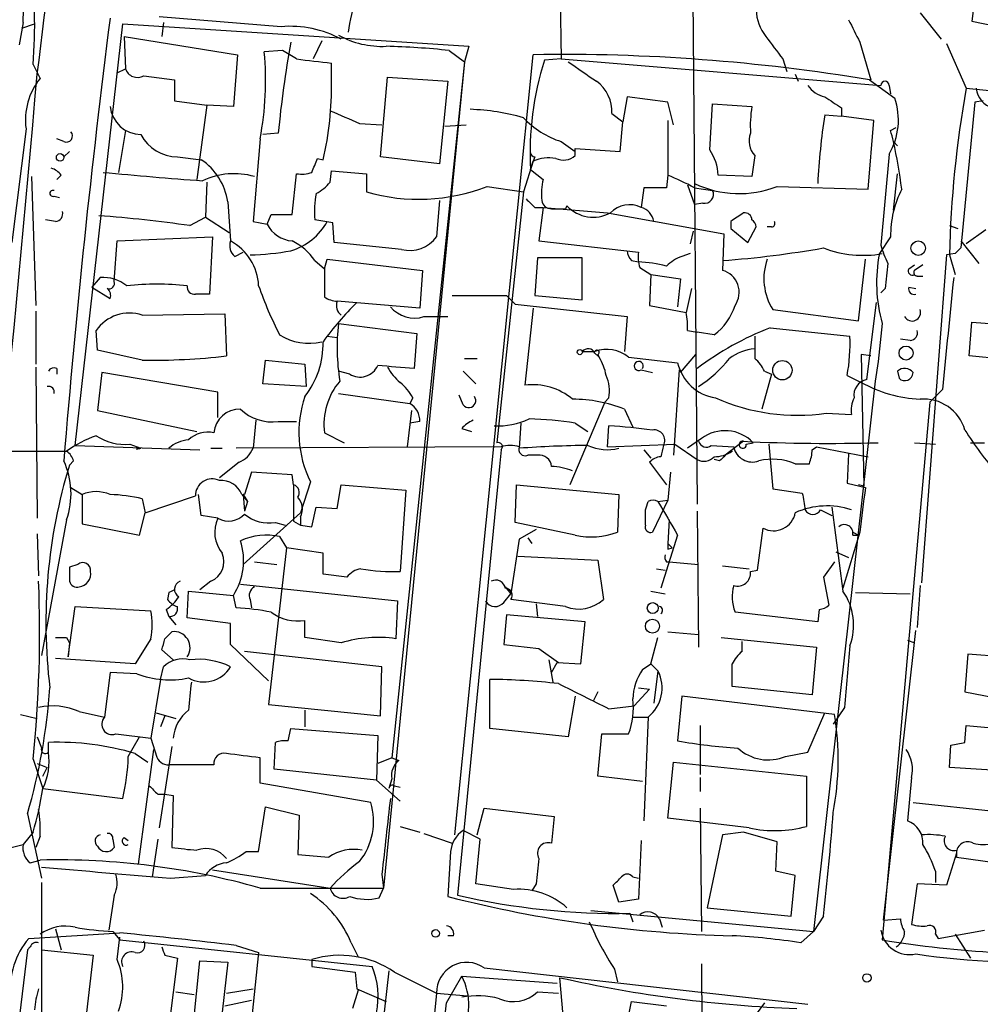
# Model space of a CAD drawing. Extents: x 4 to 901, y 640 to 1528.
# Drawn here: x 133 to 191, y 962 to 1022 of the extents above; entities that cross this region are included whole.
import ezdxf

# ---------------------------------------------------------------- set-up
doc = ezdxf.new("R2010")
doc.units = 0
doc.header["$MEASUREMENT"] = 0
doc.layers.add('MAIN', color=5, linetype='CONTINUOUS')

msp = doc.modelspace()

# ---------------------------------------------------------------- linework, layer by layer
at = {"layer": 'MAIN'}
for p, q in [((193.04, 1044.7424), (190.1613, 1021.713)), ((173.1433, 1040.8477), (173.5667, 992.503)), ((165.2693, 1023.5757), (165.354, 1019.427)), ((187.0287, 1022.221), (188.2987, 1020.6124)), ((132.842, 1021.6284), (132.588, 1020.2737)), ((132.7573, 1021.2897), (133.5193, 1021.5437)), ((135.9747, 996.059), (138.8533, 1021.5437)), ((138.8533, 1021.5437), (159.766, 1020.189)), ((148.4207, 1021.3744), (141.0547, 1021.967)), ((141.3087, 1021.6284), (141.224, 1020.7817)), ((138.938, 1020.7817), (139.0227, 1018.8344)), ((138.938, 1020.7817), (145.796, 1019.681)), ((150.876, 1020.5277), (150.368, 1019.427)), ((159.766, 1020.189), (159.512, 1019.2577)), ((183.388, 1020.443), (184.0653, 1018.157)), ((188.6373, 1020.3584), (189.8227, 1017.649)), ((145.796, 1019.681), (145.542, 1016.5484)), ((148.5053, 1019.935), (147.4047, 1019.8504)), ((149.352, 1019.427), (148.5053, 1019.935)), ((158.5807, 1019.935), (159.512, 1019.2577)), ((158.9193, 972.5217), (163.6607, 1019.681)), ((133.4347, 1019.0884), (133.858, 1018.2417)), ((151.4687, 1018.0724), (151.4687, 1019.173)), ((159.512, 1019.2577), (154.6013, 969.3044)), ((159.512, 1019.2577), (155.1093, 977.1784)), ((165.354, 1019.427), (164.338, 1019.3424)), ((165.354, 1019.427), (184.658, 1017.8184)), ((178.7313, 1019.427), (178.9853, 1018.665)), ((138.5147, 1018.5804), (139.0227, 1018.8344)), ((140.1233, 1018.411), (141.986, 1018.157)), ((179.4933, 1018.4957), (179.6627, 1018.0724)), ((141.986, 1018.157), (141.986, 1016.887)), ((154.432, 1013.5004), (154.8553, 1018.3264)), ((154.8553, 1018.3264), (158.496, 1018.0724)), ((158.496, 1018.0724), (157.988, 1013.077)), ((183.9807, 1018.157), (185.5047, 1017.0564)), ((185.166, 1017.8184), (185.2507, 1017.3104)), ((189.8227, 1017.649), (215.3073, 1015.109)), ((141.986, 1016.887), (143.9333, 1016.633)), ((143.9333, 1016.633), (143.3407, 1012.1457)), ((145.542, 1016.5484), (143.9333, 1016.633)), ((169.3333, 1017.141), (169.0793, 1015.617)), ((171.7887, 1016.8024), (169.3333, 1017.141)), ((172.1273, 1015.4477), (171.7887, 1016.8024)), ((174.3287, 1013.9237), (174.498, 1016.7177)), ((174.498, 1016.7177), (176.8687, 1016.5484)), ((190.3307, 1016.8024), (189.484, 1007.997)), ((190.8387, 1016.887), (190.3307, 1016.8024)), ((168.402, 1016.125), (169.0793, 1015.617)), ((181.2713, 1016.0404), (182.2873, 1015.9557)), ((182.2873, 1016.4637), (182.2873, 1015.9557)), ((153.162, 1015.5324), (154.5167, 1015.4477)), ((158.3267, 1015.363), (159.5967, 1015.4477)), ((168.91, 1013.839), (169.0793, 1015.617)), ((171.7887, 1015.7017), (171.7887, 1012.3997)), ((184.2347, 1015.7017), (182.2873, 1015.9557)), ((183.896, 1011.553), (184.2347, 1015.7017)), ((133.0113, 1015.1937), (132.1647, 1008.3357)), ((139.0227, 1015.109), (138.5993, 1012.569)), ((148.2513, 1014.9397), (147.32, 1014.855)), ((185.2507, 1015.109), (185.5893, 1015.2784)), ((135.2973, 1014.4317), (134.874, 1014.601)), ((147.1507, 1014.601), (146.7273, 1009.6057)), ((165.354, 1014.4317), (166.2007, 1013.839)), ((185.42, 1014.4317), (185.674, 1014.1777)), ((135.2973, 1013.5004), (135.636, 1013.839)), ((166.2007, 1013.585), (166.2007, 1014.0084)), ((166.2007, 1014.0084), (168.91, 1013.839)), ((185.166, 1013.6697), (184.658, 1008.1664)), ((142.1553, 1013.5004), (143.5947, 1013.331)), ((150.622, 1013.4157), (150.9607, 1013.331)), ((157.988, 1013.077), (154.432, 1013.5004)), ((163.6607, 1013.2464), (163.068, 1011.3837)), ((163.4913, 1012.7384), (163.6607, 1013.2464)), ((163.7453, 1013.5004), (163.6607, 1013.2464)), ((177.038, 1013.585), (176.8687, 1012.315)), ((149.098, 1010.029), (149.352, 1012.4844)), ((151.384, 1011.9764), (151.4687, 1012.6537)), ((151.4687, 1012.6537), (153.5853, 1012.4844)), ((153.5853, 1012.4844), (153.5853, 1011.3837)), ((163.4913, 1012.7384), (164.2533, 1012.1457)), ((185.42, 1010.283), (185.674, 1012.4844)), ((133.35, 1012.315), (133.604, 1004.5257)), ((135.128, 1012.3997), (134.874, 1012.1457)), ((143.9333, 1011.9764), (143.8487, 1009.8597)), ((171.7887, 1012.3997), (171.704, 1011.6377)), ((176.8687, 1012.315), (174.8367, 1012.3997)), ((160.8667, 1011.7224), (163.068, 1011.3837)), ((163.068, 1011.3837), (161.4593, 996.2284)), ((170.3493, 1011.6377), (170.18, 1010.4524)), ((171.704, 1011.6377), (170.3493, 1011.6377)), ((172.974, 1011.807), (173.3973, 1010.6217)), ((173.3973, 1011.6377), (174.498, 1011.4684)), ((178.3927, 1011.7224), (183.896, 1011.553)), ((134.7047, 1011.1297), (135.0433, 1011.045)), ((145.2033, 1010.791), (145.3727, 1008.4204)), ((157.988, 1010.8757), (157.8187, 1008.6744)), ((173.9053, 1010.7064), (173.3973, 1010.6217)), ((163.7453, 1010.4524), (164.2533, 1010.4524)), ((164.2533, 1010.4524), (163.9993, 1008.4204)), ((164.2533, 1010.4524), (168.148, 1010.1137)), ((164.7613, 1010.3677), (165.608, 1010.3677)), ((165.6927, 1010.537), (165.608, 1010.3677)), ((168.148, 1010.1137), (175.1753, 1008.8437)), ((134.7893, 1009.6057), (134.1967, 1009.6904)), ((142.9173, 1009.3517), (143.8487, 1009.8597)), ((143.8487, 1009.8597), (145.288, 1008.9284)), ((146.7273, 1009.6057), (147.574, 1009.4364)), ((147.574, 1009.4364), (147.828, 1010.029)), ((147.828, 1010.029), (149.098, 1010.029)), ((151.5533, 1009.521), (150.4527, 1009.6904)), ((151.638, 1008.3357), (151.5533, 1009.521)), ((175.5987, 1009.6057), (175.5987, 1009.1824)), ((173.3127, 1009.013), (173.1433, 1008.251)), ((175.5987, 1009.1824), (176.6147, 1008.3357)), ((176.6147, 1008.3357), (177.1227, 1009.267)), ((178.054, 1009.267), (177.8, 1009.267)), ((188.8067, 1009.3517), (189.3147, 1009.1824)), ((191.008, 1009.0977), (189.8227, 1008.251)), ((138.3453, 1005.965), (138.5147, 1008.4204)), ((138.5147, 1008.4204), (144.272, 1008.6744)), ((144.272, 1008.6744), (144.1027, 1005.203)), ((155.702, 1007.9124), (151.638, 1008.3357)), ((163.9993, 1008.4204), (170.0107, 1007.743)), ((175.1753, 1008.8437), (175.0907, 1006.6424)), ((185.2507, 1008.6744), (184.5733, 1007.6584)), ((189.484, 1008.4204), (190.5847, 1007.0657)), ((145.6267, 1007.489), (146.1347, 1007.743)), ((150.4527, 1007.235), (151.0453, 1006.727)), ((151.0453, 1006.727), (151.2147, 1007.3197)), ((151.2147, 1007.3197), (156.972, 1006.6424)), ((163.9147, 1007.4044), (163.7453, 1005.1184)), ((166.624, 1007.4044), (163.9147, 1007.4044)), ((166.624, 1004.8644), (166.624, 1007.4044)), ((169.5873, 1007.235), (170.0107, 1007.1504)), ((173.1433, 1007.6584), (172.6353, 1007.489)), ((183.3033, 1003.5944), (183.7267, 1007.3197)), ((188.6373, 1007.5737), (187.1133, 987.7617)), ((189.1453, 1007.6584), (188.6373, 1007.5737)), ((188.8067, 1007.5737), (189.1453, 1006.3884)), ((151.0453, 1006.727), (151.0453, 1005.0337)), ((156.972, 1006.6424), (156.8027, 1004.3564)), ((170.0953, 1006.8117), (170.7727, 1006.3884)), ((186.3513, 1006.727), (186.69, 1006.981)), ((187.198, 1006.981), (186.69, 1006.6424)), ((137.4987, 1006.219), (136.9907, 1005.6264)), ((170.7727, 1006.3884), (170.688, 1004.5257)), ((170.7727, 1006.3884), (172.5507, 1006.1344)), ((172.5507, 1006.1344), (172.3813, 1004.441)), ((186.8593, 1006.3037), (187.198, 1006.3037)), ((136.9907, 1005.6264), (138.0913, 1004.949)), ((173.228, 1005.5417), (172.8893, 1004.1024)), ((184.912, 1005.5417), (184.658, 1005.2877)), ((186.3513, 1005.6264), (186.7747, 1005.5417)), ((156.8027, 1004.3564), (151.8073, 1004.7797)), ((158.75, 1005.1184), (162.052, 1005.1184)), ((162.052, 1005.1184), (162.56, 1004.6104)), ((163.7453, 1005.1184), (166.624, 1004.8644)), ((133.604, 1004.187), (133.604, 1000.9697)), ((162.56, 1004.6104), (169.3333, 1003.8484)), ((163.6607, 1004.3564), (163.1527, 999.6997)), ((170.688, 1004.5257), (172.8893, 1004.1024)), ((178.1387, 1004.2717), (183.3033, 1003.5944)), ((183.8113, 1000.0384), (184.404, 1004.695)), ((140.0387, 1003.933), (145.034, 1004.0177)), ((145.034, 1004.0177), (145.1187, 1001.4777)), ((157.0567, 1003.8484), (158.496, 1003.8484)), ((169.3333, 1003.8484), (169.164, 1001.7317)), ((137.3293, 1001.8164), (137.2447, 1003.0017)), ((151.892, 1003.425), (156.6333, 1002.8324)), ((172.974, 1003.0017), (173.5667, 1002.917)), ((177.9693, 1003.171), (182.7953, 1002.663)), ((184.7427, 1003.425), (184.4887, 1001.139)), ((189.992, 1001.4777), (190.1613, 1003.5097)), ((190.1613, 1003.5097), (198.5433, 1002.917)), ((151.2147, 1002.663), (151.8073, 1002.5784)), ((156.6333, 1002.8324), (156.464, 1000.7157)), ((174.5827, 1002.7477), (173.5667, 1002.917)), ((186.436, 1002.409), (185.8433, 1002.4937)), ((140.0387, 1001.2237), (137.3293, 1001.8164)), ((147.32, 999.7844), (147.4893, 1001.2237)), ((147.4893, 1001.2237), (149.86, 1000.9697)), ((159.512, 1001.3084), (160.274, 1001.3084)), ((166.624, 1001.7317), (167.386, 1001.7317)), ((167.386, 1001.647), (167.64, 1001.393)), ((167.5553, 1001.5624), (167.64, 1001.393)), ((169.418, 1001.393), (172.3813, 1001.0544)), ((172.5507, 1000.4617), (173.482, 1001.5624)), ((184.0653, 1001.4777), (183.4727, 1001.5624)), ((183.4727, 1001.5624), (183.642, 993.6037)), ((184.4887, 1001.139), (184.3193, 999.9537)), ((196.6807, 1000.8004), (189.992, 1001.4777)), ((133.604, 1000.8004), (133.6887, 991.6564)), ((134.874, 1000.7157), (134.874, 1000.377)), ((149.86, 1000.9697), (149.9447, 999.615)), ((152.5693, 1000.377), (151.892, 1000.5464)), ((159.4273, 1000.5464), (160.1893, 999.7844)), ((170.18, 1000.631), (170.8573, 1000.4617)), ((172.466, 1000.631), (172.1273, 995.4664)), ((177.6307, 1000.5464), (178.054, 1000.377)), ((185.674, 1000.5464), (185.7587, 1000.123)), ((137.5833, 1000.4617), (137.3293, 998.1757)), ((144.6107, 999.2764), (137.5833, 1000.4617)), ((178.054, 1000.377), (177.4613, 998.2604)), ((184.3193, 999.9537), (180.594, 966.6797)), ((182.626, 1000.2924), (183.4727, 999.869)), ((149.9447, 999.615), (147.32, 999.7844)), ((188.3833, 999.4457), (187.6213, 998.6837)), ((144.6107, 997.7524), (144.6107, 999.2764)), ((151.892, 999.1917), (156.21, 998.599)), ((156.3793, 998.9377), (156.21, 998.599)), ((159.4273, 998.5144), (159.1733, 999.107)), ((168.2327, 998.9377), (167.9787, 998.6837)), ((137.3293, 998.1757), (143.3407, 996.9057)), ((156.2947, 998.1757), (156.0407, 995.9744)), ((167.9787, 998.6837), (165.862, 993.6884)), ((169.164, 998.2604), (169.672, 997.1597)), ((187.6213, 998.6837), (184.7427, 966.1717)), ((146.8967, 997.583), (146.7273, 995.8897)), ((181.356, 998.0064), (182.88, 997.9217)), ((148.2513, 997.4984), (149.352, 997.4984)), ((156.8027, 997.4984), (156.21, 997.4137)), ((159.3427, 997.075), (159.9353, 996.9057)), ((162.8987, 997.4137), (162.814, 995.8897)), ((166.2007, 997.4137), (166.9627, 996.9057)), ((168.148, 995.9744), (168.2327, 997.2444)), ((151.0453, 996.821), (152.2307, 996.2284)), ((173.8207, 996.4824), (172.974, 995.8897)), ((135.9747, 996.059), (143.51, 995.805)), ((139.2767, 996.1437), (139.954, 995.8897)), ((139.7, 995.9744), (139.7, 995.805)), ((144.1873, 995.8897), (144.8647, 995.8897)), ((161.7133, 995.9744), (145.7113, 995.8897)), ((161.7133, 995.805), (161.6287, 994.789)), ((168.148, 995.9744), (172.212, 996.1437)), ((170.3493, 995.805), (170.7727, 995.297)), ((172.212, 996.1437), (173.5667, 995.2124)), ((174.4133, 996.059), (175.768, 995.9744)), ((176.3607, 996.313), (175.26, 995.4664)), ((176.53, 996.1437), (176.9533, 996.2284)), ((177.8847, 996.1437), (178.1387, 993.4344)), ((180.5093, 995.805), (180.7633, 995.9744)), ((180.7633, 995.9744), (183.896, 995.3817)), ((186.69, 996.2284), (187.96, 996.1437)), ((190.0767, 996.2284), (190.9233, 996.2284)), ((128.1853, 995.7204), (135.4667, 995.7204)), ((163.9147, 995.4664), (163.322, 995.4664)), ((174.9213, 995.1277), (174.5827, 995.2124)), ((175.6833, 995.7204), (175.26, 995.4664)), ((182.7107, 995.551), (182.626, 993.773)), ((135.89, 995.1277), (135.636, 994.8737)), ((145.8807, 995.043), (144.6953, 994.1117)), ((161.6287, 994.789), (159.0887, 968.881)), ((170.688, 995.043), (171.704, 993.6884)), ((179.4933, 994.9584), (180.34, 994.9584)), ((146.6427, 994.4504), (146.2193, 993.0957)), ((149.098, 994.281), (146.6427, 994.4504)), ((149.1827, 993.6884), (149.098, 994.281)), ((171.958, 994.4504), (171.7887, 992.757)), ((135.7207, 993.519), (136.398, 993.0957)), ((149.1827, 993.6884), (149.1827, 991.487)), ((150.1987, 993.8577), (149.606, 991.995)), ((151.8073, 992.249), (152.0613, 993.6884)), ((152.0613, 993.6884), (155.956, 993.3497)), ((162.56, 991.4024), (162.6447, 993.6884)), ((162.6447, 993.6884), (168.8253, 993.0957)), ((178.1387, 993.4344), (179.9167, 993.1804)), ((182.626, 993.773), (183.7267, 993.519)), ((183.642, 993.6037), (183.3033, 993.6884)), ((136.398, 993.0957), (136.398, 991.3177)), ((140.0387, 992.8417), (140.208, 991.995)), ((140.208, 991.995), (143.256, 993.011)), ((143.5947, 991.8257), (143.4253, 993.0957)), ((146.05, 993.0957), (146.3887, 992.6724)), ((146.2193, 993.0957), (146.1347, 993.0957)), ((146.1347, 993.0957), (146.3887, 992.6724)), ((146.1347, 993.0957), (146.2193, 992.0797)), ((155.956, 993.3497), (155.6173, 988.439)), ((168.8253, 993.0957), (168.7407, 990.8097)), ((146.3887, 992.6724), (146.2193, 992.0797)), ((150.2833, 991.1484), (150.5373, 992.3337)), ((150.5373, 992.3337), (151.8073, 992.249)), ((171.7887, 992.757), (170.8573, 990.8097)), ((171.196, 992.6724), (171.7887, 992.757)), ((181.6947, 992.3337), (182.372, 987.2537)), ((139.8693, 990.6404), (140.208, 991.995)), ((144.6107, 991.6564), (143.5947, 991.8257)), ((149.606, 991.995), (146.1347, 988.8624)), ((149.606, 991.741), (149.606, 991.233)), ((170.434, 991.233), (170.434, 992.1644)), ((173.5667, 992.0797), (173.6513, 983.867)), ((181.0173, 992.1644), (181.6947, 991.8257)), ((135.4667, 991.5717), (133.9427, 983.359)), ((136.398, 991.3177), (139.8693, 990.6404)), ((148.082, 991.4024), (148.6747, 991.233)), ((149.1827, 991.487), (149.606, 991.233)), ((149.606, 991.233), (150.2833, 991.1484)), ((166.2007, 990.6404), (162.56, 991.4024)), ((171.8733, 991.5717), (171.7887, 990.1324)), ((177.2073, 988.5237), (177.546, 991.0637)), ((133.6887, 990.725), (133.7733, 988.185)), ((148.336, 990.5557), (148.7593, 989.8784)), ((163.83, 990.979), (162.814, 990.3864)), ((163.322, 990.471), (163.576, 990.1324)), ((172.3813, 990.6404), (171.3653, 987.423)), ((183.388, 990.8097), (182.372, 987.423)), ((182.9647, 990.8097), (183.3033, 990.6404)), ((182.9647, 990.6404), (183.3033, 990.6404)), ((148.7593, 989.8784), (147.6587, 980.3957)), ((150.9607, 989.5397), (148.7593, 989.8784)), ((162.814, 990.3864), (162.306, 987.0844)), ((171.7887, 990.1324), (172.0427, 989.8784)), ((171.7887, 989.7937), (172.0427, 989.8784)), ((150.9607, 988.2697), (150.9607, 989.5397)), ((162.7293, 989.3704), (167.5553, 989.1164)), ((181.9487, 989.6244), (182.7107, 989.2857)), ((136.144, 988.8624), (135.636, 988.693)), ((146.812, 989.0317), (148.1667, 988.8624)), ((167.5553, 989.1164), (167.894, 986.7457)), ((171.704, 989.0317), (171.8733, 989.0317)), ((171.8733, 989.0317), (173.6513, 988.8624)), ((175.0907, 988.7777), (176.6993, 988.6084)), ((181.864, 989.0317), (181.1867, 988.1004)), ((152.4, 988.1004), (150.9607, 988.2697)), ((171.1113, 988.6084), (171.6193, 988.5237)), ((176.784, 988.439), (177.2073, 988.5237)), ((181.1867, 988.1004), (181.5253, 986.407)), ((144.1873, 987.8464), (143.51, 987.3384)), ((145.9653, 987.677), (155.448, 986.661)), ((161.9673, 987.5077), (162.306, 987.0844)), ((187.0287, 987.5924), (186.8593, 985.0524)), ((141.6473, 987.169), (141.5627, 986.7457)), ((142.748, 985.645), (142.8327, 987.2537)), ((142.8327, 987.2537), (145.542, 986.9997)), ((145.7113, 986.2377), (145.542, 986.9997)), ((161.8827, 986.5764), (162.306, 987.0844)), ((170.7727, 987.2537), (171.6193, 987.0844)), ((183.134, 987.169), (186.436, 987.0844)), ((135.5513, 983.2744), (135.9747, 986.3224)), ((135.9747, 986.3224), (140.5467, 986.0684)), ((146.558, 986.7457), (146.6427, 986.2377)), ((155.448, 986.661), (155.3633, 984.375)), ((165.608, 986.3224), (162.306, 986.7457)), ((163.83, 986.4917), (163.9147, 985.7297)), ((141.478, 986.153), (141.6473, 985.7297)), ((141.6473, 985.7297), (142.0707, 985.2217)), ((162.052, 985.8144), (161.8827, 984.0364)), ((166.7933, 985.391), (162.052, 985.8144)), ((180.848, 985.391), (175.8527, 985.9837)), ((180.9327, 986.153), (180.848, 985.391)), ((145.3727, 985.3064), (142.748, 985.645)), ((145.3727, 984.0364), (145.3727, 985.3064)), ((149.86, 984.4597), (149.86, 985.4757)), ((166.5393, 982.851), (166.7933, 985.391)), ((141.3933, 984.375), (141.8167, 984.7984)), ((171.7887, 984.7984), (173.6513, 984.629)), ((184.8273, 967.357), (186.7747, 984.883)), ((135.4667, 984.4597), (135.636, 984.121)), ((135.636, 984.121), (135.5513, 983.2744)), ((140.5467, 984.375), (139.6153, 982.851)), ((147.6587, 981.835), (145.3727, 984.0364)), ((152.0613, 984.121), (149.86, 984.4597)), ((161.8827, 984.0364), (163.9993, 983.7824)), ((170.7727, 982.851), (171.196, 984.4597)), ((175.006, 984.4597), (180.7633, 983.867)), ((176.276, 983.613), (176.276, 984.2057)), ((186.2667, 984.2904), (186.69, 984.121)), ((141.9013, 983.105), (141.224, 983.6977)), ((154.5167, 982.6817), (146.2193, 983.613)), ((163.9993, 983.7824), (165.1847, 982.9357)), ((180.7633, 983.867), (180.5093, 980.9884)), ((189.9073, 983.4437), (189.738, 981.1577)), ((192.024, 983.2744), (189.9073, 983.4437)), ((139.6153, 982.851), (134.7893, 983.1897)), ((164.592, 983.105), (164.846, 981.7504)), ((164.7613, 982.343), (165.1, 982.9357)), ((165.1, 982.9357), (166.5393, 982.851)), ((170.2647, 982.5124), (170.7727, 982.851)), ((170.7727, 982.851), (171.196, 982.4277)), ((138.0913, 982.343), (137.7527, 979.6337)), ((139.7, 982.2584), (138.0913, 982.343)), ((141.1393, 981.9197), (141.3087, 982.6817)), ((154.432, 979.7184), (154.5167, 982.6817)), ((171.196, 982.4277), (170.942, 980.4804)), ((141.1393, 981.9197), (140.5467, 978.3637)), ((161.036, 978.9564), (161.036, 981.9197)), ((180.5093, 980.9884), (175.6833, 981.4964)), ((166.2007, 980.9037), (165.7773, 978.4484)), ((167.5553, 981.1577), (167.3013, 980.6497)), ((170.688, 981.327), (169.7567, 980.311)), ((170.0107, 981.4117), (170.688, 981.327)), ((172.6353, 980.9037), (172.3813, 978.1944)), ((181.864, 979.803), (172.6353, 980.9037)), ((189.738, 981.1577), (194.564, 980.2264)), ((147.6587, 980.3957), (154.432, 979.7184)), ((168.2327, 980.1417), (169.7567, 980.311)), ((132.6727, 979.803), (133.6887, 979.549)), ((136.2287, 979.9724), (137.7527, 979.6337)), ((140.8853, 979.8877), (142.0707, 979.549)), ((141.3933, 979.7184), (141.1393, 979.041)), ((149.86, 980.057), (149.86, 979.041)), ((180.2553, 977.517), (181.2713, 979.8877)), ((182.4567, 980.2264), (181.7793, 979.2104)), ((169.672, 979.6337), (170.6033, 979.6337)), ((170.6033, 979.6337), (170.3493, 973.3684)), ((173.736, 979.1257), (173.736, 976.1624)), ((189.738, 978.1097), (189.8227, 979.1257)), ((189.8227, 979.1257), (192.786, 978.8717)), ((138.43, 978.6177), (140.5467, 978.3637)), ((148.844, 978.1944), (149.0133, 978.9564)), ((149.0133, 978.9564), (154.2627, 978.533)), ((154.2627, 978.533), (154.178, 975.8237)), ((165.7773, 978.4484), (161.036, 978.9564)), ((167.5553, 976.0777), (167.8093, 978.6177)), ((167.8093, 978.6177), (169.418, 978.6177)), ((133.6887, 978.4484), (133.9427, 977.771)), ((134.366, 977.517), (134.366, 978.1097)), ((139.192, 977.263), (139.8693, 978.4484)), ((147.9973, 976.501), (148.082, 978.1097)), ((188.8067, 976.5857), (188.8913, 977.9404)), ((139.6153, 977.4324), (140.3773, 976.9244)), ((140.716, 977.6864), (139.7847, 970.7437)), ((141.8167, 977.8557), (141.0547, 972.945)), ((178.9007, 977.263), (180.2553, 977.517)), ((133.4347, 977.0937), (134.0273, 975.3157)), ((133.6887, 976.8397), (134.2813, 976.5857)), ((144.3567, 976.755), (141.6473, 976.755)), ((147.1507, 975.6544), (147.1507, 977.1784)), ((155.1093, 977.1784), (154.2627, 976.8397)), ((155.1093, 977.1784), (155.5327, 977.009)), ((171.7887, 973.5377), (172.1273, 976.9244)), ((172.1273, 976.9244), (180.1707, 976.0777)), ((134.0273, 976.0777), (134.2813, 976.5857)), ((154.178, 975.8237), (147.9973, 976.501)), ((193.04, 976.3317), (188.8067, 976.5857)), ((153.8393, 974.469), (147.1507, 975.6544)), ((154.178, 975.8237), (155.6173, 974.5537)), ((155.1093, 975.9084), (154.94, 975.3157)), ((170.2647, 975.739), (167.5553, 976.0777)), ((173.736, 975.993), (173.736, 975.1464)), ((180.1707, 976.0777), (180.1707, 973.0297)), ((186.5207, 975.993), (186.2667, 973.3684)), ((134.0273, 975.3157), (138.8533, 974.723)), ((140.97, 974.977), (141.3933, 974.977)), ((141.3933, 974.977), (141.9013, 974.8924)), ((155.2787, 975.485), (155.6173, 975.4004)), ((141.9013, 974.8924), (141.8167, 971.7597)), ((186.6053, 974.469), (191.516, 973.961)), ((133.096, 973.7917), (133.9427, 969.897)), ((147.066, 971.5057), (147.4893, 974.215)), ((147.4893, 974.215), (149.5213, 973.707)), ((160.274, 972.5217), (160.6973, 974.1304)), ((160.6973, 974.1304), (164.9307, 973.6224)), ((173.736, 974.1304), (173.8207, 966.6797)), ((149.5213, 973.707), (149.4367, 971.3364)), ((164.9307, 973.6224), (164.7613, 972.0137)), ((176.6993, 972.945), (171.7887, 973.5377)), ((133.4347, 972.691), (132.842, 971.929)), ((155.6173, 973.0297), (156.8027, 972.691)), ((157.0567, 972.6064), (158.75, 972.0137)), ((160.4433, 972.2677), (159.4273, 972.7757)), ((176.3607, 972.691), (175.0907, 972.5217)), ((178.3927, 972.0984), (176.3607, 972.691)), ((133.858, 972.437), (133.604, 971.7597)), ((138.2607, 972.2677), (138.3453, 971.7597)), ((138.938, 972.3524), (139.192, 972.183)), ((140.97, 972.2677), (140.6313, 969.9817)), ((160.1893, 969.5584), (160.4433, 972.2677)), ((170.18, 972.183), (170.0107, 968.627)), ((175.0907, 972.5217), (174.1593, 968.119)), ((178.308, 970.3204), (178.3927, 972.0984)), ((131.4873, 971.5904), (132.842, 971.929)), ((146.304, 971.5057), (147.066, 971.5057)), ((158.6653, 971.5057), (158.496, 968.7964)), ((189.23, 971.421), (188.6373, 969.4737)), ((189.23, 971.5904), (189.23, 971.167)), ((133.2653, 970.8284), (133.858, 970.9977)), ((189.23, 971.167), (191.6853, 970.8284)), ((144.272, 970.405), (151.384, 969.3044)), ((179.4933, 970.0664), (178.308, 970.3204)), ((187.96, 970.3204), (187.96, 969.643)), ((133.9427, 969.643), (133.9427, 961.515)), ((141.732, 969.897), (143.8487, 970.0664)), ((154.5167, 970.151), (154.6013, 969.3044)), ((169.672, 969.9817), (170.0107, 969.897)), ((179.2393, 967.611), (179.4933, 970.0664)), ((147.1507, 969.3044), (154.6013, 969.3044)), ((154.3473, 968.7117), (154.6013, 969.3044)), ((162.4753, 969.2197), (160.1893, 969.5584)), ((163.83, 969.5584), (163.576, 969.135)), ((168.8253, 968.4577), (168.4867, 969.4737)), ((186.8593, 969.5584), (186.5207, 967.103)), ((188.6373, 969.4737), (186.8593, 969.5584)), ((138.3453, 968.881), (138.0067, 966.7644)), ((170.0107, 968.627), (168.8253, 968.4577)), ((167.132, 967.9497), (180.594, 966.6797)), ((174.1593, 968.119), (179.2393, 967.611)), ((169.5027, 967.7804), (169.672, 967.2724)), ((171.2807, 967.4417), (171.45, 966.9337)), ((181.1867, 967.611), (180.594, 966.6797)), ((184.8273, 967.357), (185.8433, 967.4417)), ((134.7893, 966.849), (135.128, 965.579)), ((138.2607, 966.6797), (138.684, 966.1717)), ((179.832, 966.0024), (180.594, 966.6797)), ((188.1293, 966.2564), (190.9233, 966.7644)), ((133.1807, 966.2564), (138.684, 966.595)), ((138.5147, 964.9864), (138.684, 966.341)), ((138.684, 966.1717), (153.924, 964.563)), ((158.8347, 966.4257), (158.496, 966.4257)), ((187.96, 966.5104), (188.1293, 966.2564)), ((189.1453, 966.5104), (190.0767, 965.071)), ((133.096, 965.579), (128.27, 925.8704)), ((133.2653, 965.7484), (133.096, 965.579)), ((133.9427, 965.579), (137.0753, 965.2404)), ((145.7113, 965.833), (147.066, 965.4097)), ((152.654, 966.0024), (153.0773, 965.1557)), ((137.0753, 965.2404), (136.4827, 960.1604)), ((141.3933, 965.2404), (142.1553, 965.071)), ((142.1553, 965.071), (141.5627, 960.3297)), ((142.6633, 956.3504), (143.51, 964.9017)), ((143.51, 964.9017), (145.2033, 964.817)), ((147.066, 965.4097), (146.3887, 958.8904)), ((150.2833, 964.9864), (150.2833, 964.563)), ((145.2033, 964.817), (144.4413, 958.1284)), ((150.2833, 964.563), (152.908, 964.2244)), ((154.94, 964.309), (154.178, 957.5357)), ((160.6973, 964.4784), (180.2553, 962.277)), ((168.5713, 964.3937), (168.7407, 963.6317)), ((173.8207, 964.7324), (173.99, 942.3804)), ((152.908, 964.2244), (152.9927, 963.2084)), ((155.2787, 964.2244), (157.8187, 962.9544)), ((158.4113, 962.3617), (159.3427, 963.9704)), ((159.3427, 963.9704), (165.1, 963.547)), ((165.608, 959.991), (165.2693, 963.8857)), ((145.1187, 962.9544), (146.7273, 963.2084)), ((153.0773, 963.1237), (152.7387, 962.023)), ((152.9927, 963.2084), (154.7707, 962.4464)), ((142.0707, 963.039), (143.1713, 962.8697)), ((145.034, 962.1924), (146.6427, 962.531)), ((157.8187, 962.9544), (152.0613, 908.175)), ((157.8187, 962.9544), (159.6813, 962.785)), ((163.9147, 963.039), (165.1847, 962.9544)), ((168.9947, 959.3984), (169.5873, 962.4464)), ((169.5873, 962.4464), (171.704, 962.1924)), ((177.6307, 962.3617), (177.1227, 961.6844))]:
    msp.add_line(p, q, dxfattribs=at)
for centre, radius in [((135.0715, 1013.4722), 0.2275), ((186.9193, 1007.9865), 0.4373), ((166.4728, 1001.7015), 0.1541), ((186.1819, 1001.6471), 0.4233), ((178.7113, 1000.6096), 0.5848), ((170.8801, 986.228), 0.3296), ((170.8573, 985.1371), 0.4233), ((157.7622, 966.5669), 0.2275), ((183.819, 963.8704), 0.2558)]:
    msp.add_circle(centre, radius, dxfattribs=at)
for centre, radius, start, end in [((-1141.5065, 1055.5981), 1274.8012, 358.4730554, 359.6110261), ((-202.659, 1062.3757), 339.1979, 352.567158, 357.234912), ((105.6221, 1021.4713), 27.9145, 355.103029, 7.994719), ((161.2833, 1020.0434), 8.8544, 159.443803, 173.565411), ((179.9319, 1022.5117), 2.8118, 182.47247, 217.971134), ((712.7586, 948.3465), 579.3531, 172.7079142, 175.3684781), ((148.9692, 1014.9169), 6.4807, 61.502363, 94.855049), ((521.7341, 1190.4502), 378.6562, 206.448768, 206.677944), ((216.5436, 1141.4578), 122.6167, 257.575037, 267.958087), ((154.5291, 1025.6177), 5.4341, 240.968541, 272.548222), ((516.89, 1274.0981), 423.3305, 216.754624, 216.983812), ((212.8785, 1008.7957), 64.9186, 169.664375, 174.569308), ((153.6066, 974.026), 46.1777, 83.816299, 88.555469), ((129.2914, 1018.096), 18.1981, 348.927359, 5.532241), ((165.4556, 907.3849), 112.3104, 80.505933, 90.915717), ((159.7461, 1097.0993), 78.3647, 262.377967, 263.936728), ((181.7947, 1013.748), 18.3312, 162.230751, 183.157187), ((462.957, 1442.0264), 516.768, 234.895203, 235.12438), ((-2273.7349, 1230.7474), 2416.7621, 353.7936818, 354.9615171), ((139.7424, 1019.063), 0.7551, 197.621532, 300.293577), ((137.0027, 1015.7265), 4.0268, 141.346414, 187.603294), ((132.1854, 1017.7405), 19.2861, 346.783244, 0.986065), ((166.2178, 1016.2768), 2.1895, 356.024386, 55.09416), ((181.6104, 1018.7502), 1.6446, 214.513368, 258.100396), ((184.912, 1017.8184), 0.254, 0, 180), ((253.334, 1006.1556), 64.5429, 169.742412, 178.741028), ((191.8012, 1017.8088), 1.3951, 186.577394, 254.623848), ((351.0888, 1270.7791), 305.2381, 236.196632, 236.425836), ((181.6039, 1015.7362), 4.1182, 329.880466, 18.69805), ((139.9753, 1016.7496), 1.8947, 186.095745, 269.355881), ((342.7728, 1460.413), 483.6021, 246.686821, 246.916004), ((159.3366, 1002.6812), 13.7074, 74.203769, 87.850608), ((184.0653, 1015.3629), 7.2936, 170.645644, 183.326374), ((220.2601, 1009.9664), 39.4591, 171.145164, 177.203297), ((166.9367, 1019.4805), 5.2911, 223.01488, 252.594813), ((135.4497, 1014.7704), 0.3714, 245.774365, 43.145356), ((142.2102, 1016.0555), 2.5557, 208.016968, 268.769107), ((177.9912, 1014.4649), 1.2972, 158.529947, 222.710139), ((16.0398, 972.4527), 174.5047, 13.919645, 14.148868), ((150.4474, 1006.776), 35.8007, 7.668018, 12.347598), ((163.7876, 1013.7966), 0.2993, 188.105736, 261.872606), ((171.7874, 1012.2299), 3.054, 3.187219, 33.683824), ((141.5358, 1010.2477), 3.7075, 8.426459, 56.266643), ((-61.2093, 1097.6622), 227.9692, 338.082809, 338.312006), ((164.6343, 1010.9604), 2.4847, 81.179503, 113.068998), ((165.481, 1014.3895), 1.0794, 244.441492, 311.81559), ((134.1973, 1011.7231), 1.1507, 36.016391, 72.917772), ((165.6277, 1307.6035), 296.3564, 264.586386, 265.752738), ((145.581, 1008.0526), 4.4366, 73.891048, 115.381005), ((149.6484, 1014.39), 1.9285, 261.158968, 289.221343), ((149.6063, 1013.3306), 2.2348, 294.620069, 322.700907), ((168.6588, 1011.2144), 4.5029, 168.063699, 184.313801), ((166.1084, 998.3297), 15.1734, 61.29012, 68.015226), ((176.09, 1017.5595), 6.2749, 244.588199, 291.528929), ((134.6342, 1011.2991), 0.1834, 67.392151, 292.595845), ((157.7416, 1010.1136), 7.3012, 170.65624, 183.322913), ((156.7263, 1022.2958), 11.3552, 253.941769, 291.384637), ((174.0112, 1011.2356), 0.5396, 258.683821, 25.558299), ((191.2718, 1008.7767), 6.022, 152.546469, 180.973376), ((290.4912, 1137.7063), 179.6053, 224.885409, 225.114592), ((164.7506, 1010.9549), 0.5873, 187.750666, 271.043932), ((134.7705, 1010.0667), 0.4614, 272.33528, 16.58506), ((167.2872, 1012.075), 2.2154, 223.966685, 297.709033), ((169.481, 1009.0055), 1.6069, 64.214728, 136.399394), ((169.868, 1009.4054), 1.0925, 10.564244, 73.406245), ((302.9796, 819.3599), 228.9527, 123.575483, 123.804666), ((176.4355, 1009.6869), 0.4332, 0.462906, 99.940573), ((131.3726, 928.0038), 82.163, 81.922659, 85.783268), ((147.9579, 1011.3863), 3.7118, 286.519162, 331.333117), ((176.5719, 1009.2244), 0.5524, 4.422569, 57.506537), ((178.054, 1009.4787), 0.2116, 270, 36.875312), ((149.2587, 1010.3124), 1.8988, 207.473254, 265.145145), ((146.1204, 1008.124), 0.8043, 158.375849, 232.135637), ((143.8342, 1005.5751), 3.2346, 2.407919, 61.599189), ((147.5817, 1005.3207), 3.4507, 33.694212, 63.933212), ((156.2132, 1009.8133), 1.9684, 254.947835, 324.6491), ((146.1046, 1023.951), 16.3836, 271.585809, 280.226366), ((170.2908, 1007.8873), 0.9594, 183.561805, 222.837328), ((172.3819, 1007.4889), 2.3848, 173.883473, 196.497195), ((170.2103, 1071.0431), 63.9945, 274.373786, 279.876269), ((183.5684, 1014.1675), 6.6142, 248.894325, 280.226669), ((191.4798, 1010.1581), 7.1066, 196.275749, 205.794514), ((273.9771, 923.1403), 119.7487, 134.876984, 135.106133), ((169.8805, 1000.511), 6.6407, 74.062071, 88.876562), ((173.5535, 1005.0178), 2.6363, 110.383071, 134.552782), ((181.0578, 1006.1389), 3.4652, 160.07679, 212.604982), ((193.6079, 1005.8998), 9.2042, 168.985019, 195.597552), ((174.7225, 1005.3143), 1.3782, 325.094491, 74.504596), ((565.9991, 963.9784), 383.347, 173.546451, 173.775633), ((186.563, 1006.6001), 0.2469, 149.06013, 300.959776), ((186.8593, 1006.5154), 0.2116, 143.124688, 270), ((137.6138, 1003.7827), 2.439, 52.24163, 92.704858), ((138.0208, 1005.8662), 0.3392, 253.066164, 16.933836), ((1882.0357, 833.4835), 1701.7644, 174.1742291, 174.4034134), ((137.6339, 1005.1389), 0.4953, 337.453109, 54.426009), ((140.9276, 988.5721), 17.2353, 83.937088, 96.062582), ((143.1855, 1005.6405), 0.4431, 170.845888, 279.154112), ((169.1634, 1013.4276), 23.406, 199.249636, 207.1479), ((186.6759, 1005.5276), 0.3393, 163.071082, 286.928918), ((143.6793, 793.5532), 211.6502, 89.885381, 90.114592), ((151.8922, 1006.3043), 1.527, 236.315136, 266.812677), ((152.4988, 1004.5257), 0.7367, 159.830837, 233.567205), ((166.3199, 991.2152), 18.9557, 134.673845, 144.122052), ((156.489, 1005.6819), 1.9194, 220.27913, 287.203905), ((172.5494, 1005.5426), 3.4563, 306.036027, 342.889349), ((186.547, 1004.0953), 0.513, 208.768225, 20.112884), ((139.2578, 1001.6191), 2.4422, 71.351378, 145.518664), ((169.6294, 1003.2979), 3.3577, 354.939051, 13.862835), ((163.8305, 1001.9796), 12.0257, 173.096771, 189.698558), ((184.5666, 986.1666), 18.2394, 111.205061, 127.091236), ((186.4172, 1002.8699), 0.4613, 272.335786, 16.600508), ((150.1115, 1005.5692), 3.3337, 237.81881, 283.257545), ((515.6877, 1001.9857), 338.6504, 179.885408, 180.114592), ((172.0434, 1002.2395), 10.7602, 349.574707, 2.255622), ((145.746, 1002.2282), 5.2156, 322.072795, 1.056864), ((166.9792, 1001.4575), 0.4487, 24.977557, 142.333315), ((168.1162, 999.848), 2.0203, 49.88288, 111.18839), ((167.513, 1001.6894), 0.1339, 288.421413, 161.578587), ((177.2744, 999.0371), 2.8736, 94.71877, 127.77793), ((140.7928, 1037.0685), 35.8527, 268.794794, 276.930049), ((164.9175, 999.7142), 3.1985, 10.414759, 31.659608), ((170.0319, 1000.8638), 0.2759, 327.536771, 302.463229), ((168.6553, 1006.9817), 8.901, 304.144609, 320.403522), ((175.8079, 999.7401), 1.9932, 23.861793, 51.891048), ((134.7047, 1000.3769), 0.3787, 63.44848, 153.414653), ((153.1983, 1001.3568), 1.1643, 237.300846, 336.094473), ((113.0401, 450.4983), 551.9283, 85.487493, 85.716685), ((157.5659, 1002.2406), 3.0695, 207.982668, 230.592127), ((175.0888, 1001.6857), 2.7801, 193.124991, 261.279691), ((186.1033, 1000.1049), 0.6159, 35.403577, 134.197333), ((155.0423, 997.3374), 4.0303, 139.521293, 187.361658), ((165.7781, 999.3187), 2.484, 351.177027, 23.078351), ((183.9809, 999.1069), 0.9468, 100.318919, 190.294022), ((186.1107, 1000.4706), 0.4947, 224.639654, 358.969112), ((134.3841, 999.2944), 0.3367, 342.237822, 107.778385), ((153.6704, 997.4986), 3.0674, 27.979423, 50.602432), ((163.6429, 996.0495), 3.683, 49.571158, 97.648718), ((187.4573, 1007.0841), 8.2423, 241.089954, 267.019255), ((156.2104, 996.8454), 6.7132, 161.077616, 206.426498), ((159.766, 998.7684), 0.4234, 216.867191, 36.867191), ((166.0265, 990.2512), 8.6018, 68.607883, 89.968028), ((179.6177, 1010.0066), 12.1255, 245.904133, 278.242302), ((184.4885, 998.1758), 1.6284, 152.103644, 188.977017), ((187.2554, 996.281), 2.582, 15.947225, 95.03712), ((145.9492, 996.6598), 1.6006, 89.423697, 174.219952), ((147.9125, 1000.2919), 2.814, 226.213791, 276.915147), ((155.5894, 997.5549), 1.2146, 357.333821, 59.273279), ((160.6974, 995.9743), 1.7455, 112.835246, 140.905982), ((161.5021, 1001.6875), 4.4482, 267.26695, 295.351813), ((162.8687, 976.2552), 21.4193, 81.050667, 88.560717), ((165.4417, 954.7176), 42.6183, 82.699561, 86.245108), ((170.9631, 996.3553), 0.6439, 332.599154, 99.457933), ((208.7848, 1009.0867), 22.5633, 212.418939, 220.725238), ((140.4266, 988.414), 8.8309, 111.119589, 124.170355), ((138.9567, 999.1817), 3.0548, 235.91458, 276.012933), ((142.951, 994.4847), 1.9167, 93.538667, 132.85825), ((143.9777, 995.2305), 1.635, 76.596951, 134.449906), ((175.242, 994.5673), 2.3849, 44.147184, 126.581122), ((139.8693, 996.059), 0.1893, 206.551513, 296.578587), ((145.2881, 996.4821), 1.5564, 292.381136, 337.627074), ((161.544, 995.9913), 0.2518, 312.262972, 109.658416), ((162.2636, 994.3232), 1.7405, 71.565051, 108.431826), ((163.1738, 995.8262), 0.3891, 157.613458, 292.386542), ((167.5203, 931.4785), 64.5829, 90.49469, 94.178975), ((168.1369, 998.6463), 2.8413, 245.589924, 284.021571), ((340.7984, 953.3645), 174.5652, 165.843211, 166.072362), ((174.117, 996.4401), 0.4827, 195.265529, 307.864574), ((176.8948, 996.2077), 1.1507, 191.697608, 290.192401), ((176.3183, 996.1013), 0.2159, 78.674454, 11.325546), ((181.496, 1099.1979), 103.013, 267.142564, 271.664773), ((178.095, 995.8476), 2.4147, 338.392463, 358.989129), ((134.7888, 994.7887), 1.1522, 17.110772, 53.960562), ((164.0275, 994.7397), 0.7355, 3.843613, 98.823167), ((171.4287, 994.4084), 0.9754, 93.726937, 139.411448), ((173.9705, 995.9224), 0.8168, 240.371708, 318.548797), ((174.6252, 997.201), 1.8198, 268.661778, 305.55122), ((259.7656, 910.6221), 119.7487, 134.885409, 135.114591), ((178.134, 991.6805), 3.5485, 67.476888, 103.726091), ((166.8024, 985.3464), 32.5901, 163.002059, 186.934408), ((130.9368, 993.1379), 4.793, 340.927319, 24.528343), ((164.5783, 990.572), 4.221, 69.864971, 87.515164), ((144.2592, 993.0385), 1.0036, 64.244323, 181.570215), ((144.7961, 992.5965), 1.3497, 21.708385, 94.283121), ((149.0194, 993.2106), 0.5049, 325.743383, 71.130865), ((860.9095, 907.486), 682.626, 172.7596197, 172.9887933), ((137.2446, 991.0852), 2.1815, 67.162142, 112.835438), ((137.7552, 982.9264), 10.1749, 77.030876, 88.107037), ((148.6322, 992.2067), 1.0794, 334.441492, 41.81559), ((433.9971, 1034.9967), 257.4985, 189.345902, 189.575088), ((43.5262, 1034.7409), 133.8594, 341.45383, 341.683027), ((170.8996, 992.2067), 0.552, 57.524827, 122.466416), ((679.7773, 1287.9748), 588.0973, 210.1411437, 210.3703316), ((181.4035, 987.7448), 4.6597, 71.526557, 114.200946), ((146.3937, 990.7968), 1.9794, 154.260875, 219.426063), ((145.253, 992.8093), 1.3197, 240.877084, 317.069513), ((147.7039, 993.685), 2.3137, 230.084724, 279.405327), ((178.181, 992.2375), 1.3346, 241.587586, 349.530413), ((180.5517, 992.4323), 0.5373, 209.910227, 330.084454), ((170.7586, 991.1343), 0.3393, 163.087238, 286.912762), ((182.4567, 990.7532), 0.5205, 347.480746, 130.597713), ((147.5487, 986.7132), 3.9223, 78.420777, 113.809127), ((167.1823, 995.0516), 4.5191, 257.45469, 290.172451), ((142.3275, 989.0899), 3.8343, 326.966423, 18.423608), ((256.4386, 989.963), 84.6501, 179.885341, 180.114592), ((143.6793, 989.0318), 1.2896, 293.197424, 23.19334), ((172.0852, 989.3281), 0.4829, 164.763614, 217.866658), ((347.2858, 988.2697), 211.6502, 179.885408, 180.114592), ((136.4515, 988.5185), 0.4614, 350.078342, 131.801658), ((136.1324, 988.2897), 0.7879, 277.020388, 10.923431), ((153.4584, 987.2959), 1.3295, 99.162622, 142.761186), ((155.1949, 999.1991), 10.7684, 259.576749, 272.248057), ((176.0002, 988.3467), 0.7892, 252.889799, 6.716199), ((59.6998, 984.7973), 74.1362, 354.035549, 2.357145), ((136.1017, 987.9734), 0.4827, 195.254078, 285.254078), ((142.4973, 987.3612), 0.515, 109.581978, 240.03022), ((147.0661, 986.9997), 0.568, 116.574073, 206.56054), ((161.4029, 987.3526), 0.5688, 7.110023, 119.74738), ((178.2505, 986.9165), 2.5729, 164.769491, 201.257193), ((140.1643, 988.2287), 2.4565, 302.329512, 327.670488), ((184.1766, 902.5588), 94.6976, 116.457251, 116.68638), ((161.9674, 986.9997), 0.4233, 323.124688, 90.013536), ((179.4222, 985.1974), 3.5958, 339.7306, 34.88028), ((142.4936, 987.4225), 1.1509, 216.018589, 252.906421), ((141.7082, 986.1916), 0.4658, 262.489062, 16.306943), ((161.3599, 986.9777), 0.659, 208.723565, 322.490244), ((166.4147, 988.3501), 2.1823, 248.305363, 312.67689), ((171.2473, 986.0956), 0.2292, 300.972327, 81.622478), ((180.8733, 987.11), 0.9588, 273.551733, 312.844497), ((136.352, 985.2217), 4.2793, 348.588186, 11.411814), ((144.9458, 970.912), 15.3448, 79.173888, 87.140522), ((149.4578, 988.185), 2.739, 233.484468, 278.443983), ((141.9476, 983.8318), 0.9754, 325.146577, 97.712256), ((135.128, 1153.8096), 169.3502, 269.885409, 270.114592), ((-27.9986, 1026.3569), 174.5167, 345.851148, 346.080355), ((154.2559, 977.1812), 7.2785, 81.248691, 107.54872), ((1113.9299, 897.441), 935.1448, 174.6919498, 174.9211378), ((177.5045, 982.046), 1.9912, 128.095812, 156.153792), ((142.4939, 981.4458), 1.7124, 75.684592, 133.80035), ((143.4256, 978.7205), 4.4139, 63.8239, 96.612844), ((-162.9666, 982.1737), 338.6506, 359.885409, 0.114591), ((141.7062, 987.5564), 5.6651, 249.259767, 281.469602), ((143.7555, 983.6453), 1.8825, 240.647718, 329.211625), ((173.0155, 980.6076), 3.3459, 145.299215, 177.828137), ((169.1589, 981.4), 2.2817, 309.274742, 26.770564), ((185.3556, 976.6609), 42.6583, 173.147801, 175.433753), ((160.4827, 938.8734), 43.0499, 83.729519, 89.263583), ((547.7184, 1742.923), 851.9652, 243.3203574, 243.5495344), ((99.0759, 983.7703), 35.4533, 343.652804, 356.185474), ((134.6018, 976.2407), 4.0709, 66.444362, 101.742741), ((165.312, 980.184), 4.3946, 339.11984, 7.194877), ((144.2486, 978.1753), 2.3549, 126.95992, 175.411139), ((165.2172, 977.077), 16.8685, 349.062503, 9.29994), ((138.2183, 979.2104), 0.6293, 137.724474, 289.655661), ((134.9145, 961.68), 16.4389, 73.383949, 91.91209), ((394.7158, 1062.5056), 267.7346, 198.316967, 198.54615), ((148.6326, 976.6262), 1.5824, 82.322568, 110.362373), ((178.3335, 1013.5112), 35.8149, 260.433424, 266.299545), ((146.9954, 1189.6712), 215.836, 281.192728, 281.421942), ((134.1797, 977.6863), 0.2517, 160.333925, 317.737028), ((130.6806, 976.9573), 3.7277, 333.871447, 8.635496), ((141.6121, 977.4959), 0.7418, 191.525044, 272.720065), ((144.9693, 976.8331), 0.6176, 76.002005, 187.26541), ((82.6339, 469.2993), 511.9605, 82.760389, 82.98957), ((177.854, 979.7418), 2.6908, 227.090335, 292.892426), ((184.4458, 976.4586), 2.1265, 347.35254, 35.267056), ((126.0755, 977.7195), 13.1244, 346.80215, 358.006711), ((156.2176, 976.1138), 1.1272, 127.418895, 190.499437), ((116.3236, 977.9336), 17.8962, 342.965673, 351.588455), ((267.7159, 1102.2309), 179.6053, 224.885409, 225.114592), ((155.1517, 975.3157), 0.2117, 53.124688, 180), ((150.1442, 973.3303), 3.8666, 321.304784, 17.12746), ((1297.7258, 845.4421), 1149.991, 173.5452129, 173.7744047), ((126.5767, 972.8602), 7.2936, 356.673626, 9.354356), ((38.0097, 984.3138), 144.148, 353.346042, 355.84772), ((185.8071, 972.0501), 1.3961, 355.024038, 70.779871), ((137.9643, 972.31), 0.2994, 351.878017, 98.121983), ((160.3165, 971.3786), 1.6561, 122.475173, 175.598376), ((178.2622, 980.0675), 7.292, 257.623661, 285.172491), ((137.5663, 972.1449), 0.3827, 100.170978, 231.737667), ((139.065, 972.1407), 0.2469, 120.959776, 300.959776), ((164.5532, 971.4066), 0.6418, 71.079457, 210.340618), ((187.4945, 966.727), 5.8072, 79.500834, 93.763737), ((189.0716, 972.1579), 0.5892, 151.725589, 285.595425), ((189.9073, 971.4272), 0.6773, 59.993841, 180.524471), ((190.8387, 974.0448), 2.1158, 253.732105, 286.265296), ((133.9505, 971.7236), 1.1274, 169.502415, 232.568995), ((137.862, 972.0982), 0.5901, 205.475034, 324.992865), ((145.9891, 1002.3743), 30.8976, 262.239093, 265.082838), ((143.8977, 970.1745), 1.5215, 36.633417, 111.474148), ((143.004, 975.905), 5.4994, 292.614576, 306.874273), ((152.8143, 968.9837), 2.6574, 78.781822, 124.756925), ((181.2595, 968.1311), 7.0491, 18.094121, 32.600485), ((134.9073, 926.2135), 44.7965, 74.138583, 91.342202), ((145.2456, 969.1776), 1.6557, 94.395786, 147.532789), ((192.718, 1436.9013), 467.5724, 264.688756, 264.917939), ((160.3213, 961.2128), 12.0561, 126.429438, 137.843123), ((544.9171, 927.9951), 383.347, 173.546451, 173.775633), ((307.1858, 2917.5428), 1954.6609, 264.9151588, 265.1443437), ((136.8298, 969.6199), 1.686, 334.007903, 18.3608), ((41.7407, 1096.7277), 179.6055, 314.885409, 315.114591), ((169.3333, 969.7276), 0.4233, 36.878017, 143.113861), ((152.1622, 969.4834), 0.7985, 192.953744, 300.649982), ((162.7812, 964.8613), 4.3691, 48.211926, 94.014795), ((146.7589, 963.6167), 6.3596, 22.032787, 57.256004), ((153.6012, 971.7541), 3.1325, 250.766838, 283.778949), ((177.4006, 1042.3644), 75.9581, 255.58864, 268.704517), ((168.6396, 1009.433), 41.6615, 256.747093, 271.187079), ((170.5794, 967.0621), 0.7974, 28.425818, 127.381518), ((183.5939, 974.1895), 17.9342, 202.686759, 213.1072), ((187.3679, 967.5266), 1.527, 183.187323, 213.684864), ((135.382, 964.3937), 2.6083, 76.865265, 125.753459), ((139.0663, 984.3444), 17.6831, 259.931, 267.388831), ((158.3925, 966.5574), 0.4614, 343.41494, 87.66472), ((186.3959, 967.044), 1.7602, 189.139646, 282.427128), ((184.9605, 966.6956), 1.1369, 303.578249, 359.198677), ((187.1979, 969.3891), 2.3843, 253.499393, 276.117808), ((187.6001, 966.6585), 0.3892, 337.632677, 112.367323), ((136.6522, 963.2455), 4.5953, 139.06426, 185.751286), ((133.6463, 965.6214), 0.4016, 71.565051, 161.565051), ((110.6338, 675.1269), 292.8147, 83.119776, 84.502919), ((139.7497, 965.838), 0.449, 252.578209, 33.682989), ((173.0038, 919.6224), 46.8799, 81.62491, 86.72338), ((195.0333, 1027.9218), 62.6017, 260.538656, 266.934303), ((139.3939, 964.8427), 0.6087, 68.670538, 207.356507), ((268.301, 1007.8169), 133.8593, 198.316987, 198.546184), ((134.5809, 963.3127), 4.2751, 340.045061, 23.048126), ((151.9877, 959.4049), 5.8359, 55.672749, 106.980886), ((193.7596, 1012.0711), 47.2651, 261.50162, 273.646038), ((149.5939, 962.7608), 4.6902, 347.791851, 22.597218), ((159.639, 962.9967), 1.8208, 54.463785, 181.331196), ((155.9824, 962.2272), 3.7855, 329.917009, 27.418623), ((182.515, 1040.4728), 78.5048, 257.309931, 267.855965), ((139.7969, 961.3433), 6.3057, 162.795796, 174.584693), ((160.2918, 957.4239), 5.3612, 75.559916, 100.196927), ((162.4618, 964.5011), 2.0613, 246.160846, 314.81917), ((-1139.0546, 1088.7709), 1303.6092, 352.9152416, 354.4353629)]:
    msp.add_arc(centre, radius, start, end, dxfattribs=at)

doc.saveas('drawing.dxf')
